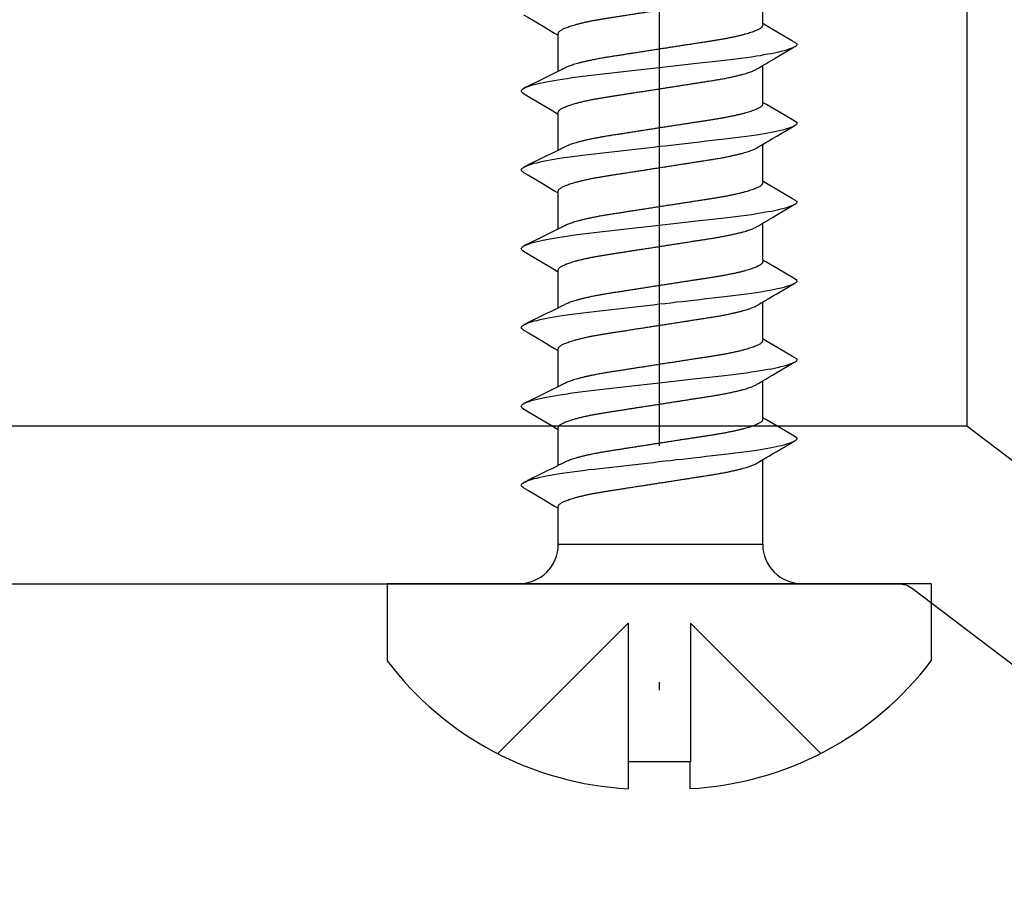
# Model space of a CAD drawing. Units: millimetres. Extents: x 11231 to 13699, y -18103 to -15582.
# Drawn here: x 11575 to 11588, y -17764 to -17753 of the extents above; entities that cross this region are included whole.
import ezdxf

# ---------------------------------------------------------------- set-up
doc = ezdxf.new("R2010")
doc.units = ezdxf.units.MM
doc.linetypes.add('ACAD_ISO10W100', pattern=[18, 12, -3, 0, -3])
doc.layers.add('6', color=6, linetype='Continuous')
doc.layers.add('7', color=8, linetype='Continuous')
doc.layers.add('Axis', color=1, linetype='ACAD_ISO10W100', plot=False)

# ---------------------------------------------------------------- blocks, each defined once
blk = doc.blocks.new('*U86')
at = {"layer": '6'}
for p, q in [((0, 3.45), (-0.979, 3.45)), ((0, -3.45), (0, 3.45)), ((-2.259, 0.395), (-2.6, 0.395)), ((-2.259, -0.386), (-2.259, 0.395)), ((-2.259, -0.386), (-2.6, -0.386)), ((0, -3.45), (-0.979, -3.45))]:
    blk.add_line(p, q, dxfattribs=at)
for centre, radius, start, end in [((1.495, 0.18), 4.101, 127.1049, 176.9906), ((1.513, -0.171), 4.118, 182.9953, 232.7712)]:
    blk.add_arc(centre, radius, start, end, dxfattribs=at)
at = {"layer": '7'}
for p, q in [((-0.5, 0.395), (-2.155, 2.049)), ((0.5, 1.282), (0.958, 1.282)), ((0.5, 1.282), (0.5, -1.311)), ((1.499, 1.282), (1.958, 1.282)), ((2.499, 1.282), (2.958, 1.282)), ((3.499, 1.282), (3.958, 1.282)), ((4.499, 1.282), (4.958, 1.282)), ((5.499, 1.282), (5.958, 1.282)), ((6.499, 1.282), (6.958, 1.282)), ((-0.5, 0.395), (-2.259, 0.395)), ((-0.5, -0.395), (-2.259, -0.395)), ((-0.5, -0.395), (-2.155, -2.049)), ((0.5, -1.311), (1.573, -1.311)), ((2.107, -1.311), (2.573, -1.311)), ((3.107, -1.311), (3.573, -1.311)), ((4.107, -1.311), (4.573, -1.311)), ((5.107, -1.311), (5.573, -1.311)), ((6.107, -1.311), (6.573, -1.311)), ((7.107, -1.311), (7.573, -1.311))]:
    blk.add_line(p, q, dxfattribs=at)
at = {"layer": '7', "flags": 128}
for points in [[(1.217, 1.72), (1.22, 1.725), (1.228, 1.736), (1.235, 1.744), (1.243, 1.748), (1.25, 1.75), (1.258, 1.748), (1.267, 1.742), (1.276, 1.732), (1.285, 1.718), (1.294, 1.699), (1.304, 1.677), (1.313, 1.65), (1.323, 1.62), (1.333, 1.585), (1.341, 1.551), (1.35, 1.513), (1.359, 1.473), (1.368, 1.43), (1.376, 1.384), (1.385, 1.335), (1.394, 1.285), (1.402, 1.232), (1.411, 1.169), (1.421, 1.104), (1.43, 1.037), (1.438, 0.968), (1.447, 0.897), (1.455, 0.827), (1.463, 0.754), (1.472, 0.678), (1.48, 0.6), (1.489, 0.529), (1.497, 0.456), (1.505, 0.382), (1.514, 0.307), (1.522, 0.231), (1.531, 0.154), (1.54, 0.077), (1.549, 0), (1.557, -0.073), (1.565, -0.147), (1.574, -0.22), (1.582, -0.292), (1.59, -0.364), (1.598, -0.434), (1.607, -0.516), (1.617, -0.596), (1.625, -0.674), (1.634, -0.75), (1.643, -0.825), (1.651, -0.897), (1.659, -0.967), (1.668, -1.036), (1.677, -1.104), (1.686, -1.169), (1.695, -1.232), (1.703, -1.282), (1.712, -1.331), (1.72, -1.377), (1.728, -1.421), (1.736, -1.462), (1.745, -1.501), (1.755, -1.544), (1.764, -1.583), (1.774, -1.618), (1.784, -1.649), (1.792, -1.673), (1.801, -1.694), (1.809, -1.711), (1.817, -1.725), (1.825, -1.736), (1.833, -1.744), (1.84, -1.748), (1.847, -1.75), (1.847, -1.75)], [(2.217, 1.72), (2.22, 1.725), (2.228, 1.736), (2.235, 1.744), (2.243, 1.748), (2.25, 1.75), (2.258, 1.748), (2.267, 1.742), (2.276, 1.732), (2.285, 1.718), (2.294, 1.699), (2.304, 1.677), (2.313, 1.65), (2.323, 1.62), (2.333, 1.585), (2.341, 1.551), (2.35, 1.513), (2.359, 1.473), (2.368, 1.43), (2.376, 1.384), (2.385, 1.335), (2.394, 1.285), (2.402, 1.232), (2.411, 1.169), (2.421, 1.104), (2.43, 1.037), (2.438, 0.968), (2.447, 0.897), (2.455, 0.827), (2.463, 0.754), (2.472, 0.678), (2.48, 0.6), (2.489, 0.529), (2.497, 0.456), (2.505, 0.382), (2.514, 0.307), (2.522, 0.231), (2.531, 0.154), (2.54, 0.077), (2.549, 0), (2.557, -0.073), (2.565, -0.147), (2.574, -0.22), (2.582, -0.292), (2.59, -0.364), (2.598, -0.434), (2.607, -0.516), (2.617, -0.596), (2.625, -0.674), (2.634, -0.75), (2.643, -0.825), (2.651, -0.897), (2.659, -0.967), (2.668, -1.036), (2.677, -1.104), (2.686, -1.169), (2.695, -1.232), (2.703, -1.282), (2.712, -1.331), (2.72, -1.377), (2.728, -1.421), (2.736, -1.462), (2.745, -1.501), (2.755, -1.544), (2.764, -1.583), (2.774, -1.618), (2.784, -1.649), (2.792, -1.673), (2.801, -1.694), (2.809, -1.711), (2.817, -1.725), (2.825, -1.736), (2.833, -1.744), (2.84, -1.748), (2.847, -1.75), (2.847, -1.75)], [(3.217, 1.72), (3.22, 1.725), (3.228, 1.736), (3.235, 1.744), (3.243, 1.748), (3.25, 1.75), (3.258, 1.748), (3.267, 1.742), (3.276, 1.732), (3.285, 1.718), (3.294, 1.699), (3.304, 1.677), (3.313, 1.65), (3.323, 1.62), (3.333, 1.585), (3.341, 1.551), (3.35, 1.513), (3.359, 1.473), (3.368, 1.43), (3.376, 1.384), (3.385, 1.335), (3.394, 1.285), (3.402, 1.232), (3.411, 1.169), (3.421, 1.104), (3.43, 1.037), (3.438, 0.968), (3.447, 0.897), (3.455, 0.827), (3.463, 0.754), (3.472, 0.678), (3.48, 0.6), (3.489, 0.529), (3.497, 0.456), (3.505, 0.382), (3.514, 0.307), (3.522, 0.231), (3.531, 0.154), (3.54, 0.077), (3.549, 0), (3.557, -0.073), (3.565, -0.147), (3.574, -0.22), (3.582, -0.292), (3.59, -0.364), (3.598, -0.434), (3.607, -0.516), (3.617, -0.596), (3.625, -0.674), (3.634, -0.75), (3.643, -0.825), (3.651, -0.897), (3.659, -0.967), (3.668, -1.036), (3.677, -1.104), (3.686, -1.169), (3.695, -1.232), (3.703, -1.282), (3.712, -1.331), (3.72, -1.377), (3.728, -1.421), (3.736, -1.462), (3.745, -1.501), (3.755, -1.544), (3.764, -1.583), (3.774, -1.618), (3.784, -1.649), (3.792, -1.673), (3.801, -1.694), (3.809, -1.711), (3.817, -1.725), (3.825, -1.736), (3.833, -1.744), (3.84, -1.748), (3.847, -1.75), (3.847, -1.75)], [(4.217, 1.72), (4.22, 1.725), (4.228, 1.736), (4.235, 1.744), (4.243, 1.748), (4.25, 1.75), (4.258, 1.748), (4.267, 1.742), (4.276, 1.732), (4.285, 1.718), (4.294, 1.699), (4.304, 1.677), (4.313, 1.65), (4.323, 1.62), (4.333, 1.585), (4.341, 1.551), (4.35, 1.513), (4.359, 1.473), (4.368, 1.43), (4.376, 1.384), (4.385, 1.335), (4.394, 1.285), (4.402, 1.232), (4.411, 1.169), (4.421, 1.104), (4.43, 1.037), (4.438, 0.968), (4.447, 0.897), (4.455, 0.827), (4.463, 0.754), (4.472, 0.678), (4.48, 0.6), (4.489, 0.529), (4.497, 0.456), (4.505, 0.382), (4.514, 0.307), (4.522, 0.231), (4.531, 0.154), (4.54, 0.077), (4.549, 0), (4.557, -0.073), (4.565, -0.147), (4.574, -0.22), (4.582, -0.292), (4.59, -0.364), (4.598, -0.434), (4.607, -0.516), (4.617, -0.596), (4.625, -0.674), (4.634, -0.75), (4.643, -0.825), (4.651, -0.897), (4.659, -0.967), (4.668, -1.036), (4.677, -1.104), (4.686, -1.169), (4.695, -1.232), (4.703, -1.282), (4.712, -1.331), (4.72, -1.377), (4.728, -1.421), (4.736, -1.462), (4.745, -1.501), (4.755, -1.544), (4.764, -1.583), (4.774, -1.618), (4.784, -1.649), (4.792, -1.673), (4.801, -1.694), (4.809, -1.711), (4.817, -1.725), (4.825, -1.736), (4.833, -1.744), (4.84, -1.748), (4.847, -1.75), (4.847, -1.75)], [(5.217, 1.72), (5.22, 1.725), (5.228, 1.736), (5.235, 1.744), (5.243, 1.748), (5.25, 1.75), (5.258, 1.748), (5.267, 1.742), (5.276, 1.732), (5.285, 1.718), (5.294, 1.699), (5.304, 1.677), (5.313, 1.65), (5.323, 1.62), (5.333, 1.585), (5.341, 1.551), (5.35, 1.513), (5.359, 1.473), (5.368, 1.43), (5.376, 1.384), (5.385, 1.335), (5.394, 1.285), (5.402, 1.232), (5.411, 1.169), (5.421, 1.104), (5.43, 1.037), (5.438, 0.968), (5.447, 0.897), (5.455, 0.827), (5.463, 0.754), (5.472, 0.678), (5.48, 0.6), (5.489, 0.529), (5.497, 0.456), (5.505, 0.382), (5.514, 0.307), (5.522, 0.231), (5.531, 0.154), (5.54, 0.077), (5.549, 0), (5.557, -0.073), (5.565, -0.147), (5.574, -0.22), (5.582, -0.292), (5.59, -0.364), (5.598, -0.434), (5.607, -0.516), (5.617, -0.596), (5.625, -0.674), (5.634, -0.75), (5.643, -0.825), (5.651, -0.897), (5.659, -0.967), (5.668, -1.036), (5.677, -1.104), (5.686, -1.169), (5.695, -1.232), (5.703, -1.282), (5.712, -1.331), (5.72, -1.377), (5.728, -1.421), (5.736, -1.462), (5.745, -1.501), (5.755, -1.544), (5.764, -1.583), (5.774, -1.618), (5.784, -1.649), (5.792, -1.673), (5.801, -1.694), (5.809, -1.711), (5.817, -1.725), (5.825, -1.736), (5.833, -1.744), (5.84, -1.748), (5.847, -1.75), (5.847, -1.75)], [(6.217, 1.72), (6.22, 1.725), (6.228, 1.736), (6.235, 1.744), (6.243, 1.748), (6.25, 1.75), (6.258, 1.748), (6.267, 1.742), (6.276, 1.732), (6.285, 1.718), (6.294, 1.699), (6.304, 1.677), (6.313, 1.65), (6.323, 1.62), (6.333, 1.585), (6.341, 1.551), (6.35, 1.513), (6.359, 1.473), (6.368, 1.43), (6.376, 1.384), (6.385, 1.335), (6.394, 1.285), (6.402, 1.232), (6.411, 1.169), (6.421, 1.104), (6.43, 1.037), (6.438, 0.968), (6.447, 0.897), (6.455, 0.827), (6.463, 0.754), (6.472, 0.678), (6.48, 0.6), (6.489, 0.529), (6.497, 0.456), (6.505, 0.382), (6.514, 0.307), (6.522, 0.231), (6.531, 0.154), (6.54, 0.077), (6.549, 0), (6.557, -0.073), (6.565, -0.147), (6.574, -0.22), (6.582, -0.292), (6.59, -0.364), (6.598, -0.434), (6.607, -0.516), (6.617, -0.596), (6.625, -0.674), (6.634, -0.75), (6.643, -0.825), (6.651, -0.897), (6.659, -0.967), (6.668, -1.036), (6.677, -1.104), (6.686, -1.169), (6.695, -1.232), (6.703, -1.282), (6.712, -1.331), (6.72, -1.377), (6.728, -1.421), (6.736, -1.462), (6.745, -1.501), (6.755, -1.544), (6.764, -1.583), (6.774, -1.618), (6.784, -1.649), (6.792, -1.673), (6.801, -1.694), (6.809, -1.711), (6.817, -1.725), (6.825, -1.736), (6.833, -1.744), (6.84, -1.748), (6.847, -1.75), (6.847, -1.75)], [(1.217, 1.721), (1.181, 1.66), (1.071, 1.473), (1.011, 1.372), (0.986, 1.33), (0.967, 1.298), (0.958, 1.282)], [(2.217, 1.721), (2.181, 1.66), (2.071, 1.473), (2.011, 1.372), (1.986, 1.33), (1.967, 1.298), (1.958, 1.282)], [(3.217, 1.721), (3.181, 1.66), (3.071, 1.473), (3.011, 1.372), (2.986, 1.33), (2.967, 1.298), (2.958, 1.282)], [(4.217, 1.721), (4.181, 1.66), (4.071, 1.473), (4.011, 1.372), (3.986, 1.33), (3.967, 1.298), (3.958, 1.282)], [(5.217, 1.721), (5.181, 1.66), (5.071, 1.473), (5.011, 1.372), (4.986, 1.33), (4.967, 1.298), (4.958, 1.282)], [(6.217, 1.721), (6.181, 1.66), (6.071, 1.473), (6.011, 1.372), (5.986, 1.33), (5.967, 1.298), (5.958, 1.282)], [(7.217, 1.721), (7.181, 1.66), (7.071, 1.473), (7.011, 1.372), (6.986, 1.33), (6.967, 1.298), (6.958, 1.282)], [(1.847, -1.75), (1.883, -1.689), (1.994, -1.502), (2.053, -1.401), (2.078, -1.359), (2.097, -1.327), (2.107, -1.311)], [(2.847, -1.75), (2.883, -1.689), (2.994, -1.502), (3.053, -1.401), (3.078, -1.359), (3.097, -1.327), (3.107, -1.311)], [(3.847, -1.75), (3.883, -1.689), (3.994, -1.502), (4.053, -1.401), (4.078, -1.359), (4.097, -1.327), (4.107, -1.311)], [(4.847, -1.75), (4.883, -1.689), (4.994, -1.502), (5.053, -1.401), (5.078, -1.359), (5.097, -1.327), (5.107, -1.311)], [(5.847, -1.75), (5.883, -1.689), (5.994, -1.502), (6.053, -1.401), (6.078, -1.359), (6.097, -1.327), (6.107, -1.311)], [(6.847, -1.75), (6.883, -1.689), (6.994, -1.502), (7.053, -1.401), (7.078, -1.359), (7.097, -1.327), (7.107, -1.311)]]:
    blk.add_lwpolyline(points, dxfattribs=at)
at = {"layer": '7'}
for centre, start, end in [((0.5, 1.782), 180, 270), ((0.5, -1.811), 90, 180)]:
    blk.add_arc(centre, 0.5, start, end, dxfattribs=at)
for points, knots in [([(2.107, -1.311), (2.082, -1.311), (2.076, -1.31), (2.068, -1.306), (2.059, -1.299), (2.05, -1.288), (2.04, -1.275), (2.031, -1.258), (2.022, -1.239), (2.012, -1.216), (2.002, -1.191), (1.992, -1.162), (1.982, -1.13), (1.972, -1.095), (1.962, -1.058), (1.952, -1.018), (1.942, -0.976), (1.933, -0.932), (1.923, -0.886), (1.914, -0.838), (1.905, -0.789), (1.896, -0.739), (1.888, -0.687), (1.88, -0.635), (1.872, -0.581), (1.863, -0.526), (1.854, -0.469), (1.845, -0.409), (1.835, -0.348), (1.826, -0.286), (1.816, -0.223), (1.806, -0.159), (1.796, -0.094), (1.786, -0.029), (1.776, 0.035), (1.766, 0.099), (1.756, 0.163), (1.746, 0.226), (1.737, 0.288), (1.727, 0.349), (1.718, 0.407), (1.709, 0.464), (1.7, 0.523), (1.691, 0.583), (1.681, 0.645), (1.671, 0.705), (1.661, 0.763), (1.65, 0.819), (1.64, 0.871), (1.63, 0.917), (1.62, 0.959), (1.61, 0.999), (1.6, 1.036), (1.59, 1.071), (1.58, 1.102), (1.57, 1.13), (1.56, 1.156), (1.551, 1.179), (1.542, 1.197), (1.536, 1.207), (1.285, 1.718)], [0, 0, 0, 0, 0.01636, 0.032918, 0.049658, 0.066561, 0.083609, 0.100475, 0.117442, 0.13449, 0.151597, 0.169092, 0.186604, 0.204109, 0.221583, 0.239003, 0.256348, 0.273594, 0.290684, 0.307635, 0.324428, 0.341045, 0.357469, 0.373492, 0.38969, 0.406068, 0.422611, 0.439643, 0.456809, 0.474087, 0.491457, 0.508896, 0.526382, 0.543891, 0.561362, 0.57881, 0.596211, 0.613544, 0.630786, 0.647611, 0.664308, 0.680859, 0.697246, 0.716518, 0.735597, 0.754894, 0.774443, 0.794216, 0.814184, 0.831393, 0.848699, 0.866081, 0.883517, 0.900983, 0.918145, 0.935291, 0.952401, 0.969453, 0.98677, 1, 1, 1, 1]), ([(3.107, -1.311), (3.082, -1.311), (3.076, -1.31), (3.068, -1.306), (3.059, -1.299), (3.05, -1.288), (3.04, -1.275), (3.031, -1.258), (3.022, -1.239), (3.012, -1.216), (3.002, -1.191), (2.992, -1.162), (2.982, -1.13), (2.972, -1.095), (2.962, -1.058), (2.952, -1.018), (2.942, -0.976), (2.933, -0.932), (2.923, -0.886), (2.914, -0.838), (2.905, -0.789), (2.896, -0.739), (2.888, -0.687), (2.88, -0.635), (2.872, -0.581), (2.863, -0.526), (2.854, -0.469), (2.845, -0.409), (2.835, -0.348), (2.826, -0.286), (2.816, -0.223), (2.806, -0.159), (2.796, -0.094), (2.786, -0.029), (2.776, 0.035), (2.766, 0.099), (2.756, 0.163), (2.746, 0.226), (2.737, 0.288), (2.727, 0.349), (2.718, 0.407), (2.709, 0.464), (2.7, 0.523), (2.691, 0.583), (2.681, 0.645), (2.671, 0.705), (2.661, 0.763), (2.65, 0.819), (2.64, 0.871), (2.63, 0.917), (2.62, 0.959), (2.61, 0.999), (2.6, 1.036), (2.59, 1.071), (2.58, 1.102), (2.57, 1.13), (2.56, 1.156), (2.551, 1.179), (2.542, 1.197), (2.536, 1.207), (2.285, 1.718)], [0, 0, 0, 0, 0.01636, 0.032918, 0.049658, 0.066561, 0.083609, 0.100475, 0.117442, 0.13449, 0.151597, 0.169092, 0.186604, 0.204109, 0.221583, 0.239003, 0.256348, 0.273594, 0.290684, 0.307635, 0.324428, 0.341045, 0.357469, 0.373492, 0.38969, 0.406068, 0.422611, 0.439643, 0.456809, 0.474087, 0.491457, 0.508896, 0.526382, 0.543891, 0.561362, 0.57881, 0.596211, 0.613544, 0.630786, 0.647611, 0.664308, 0.680859, 0.697246, 0.716518, 0.735597, 0.754894, 0.774443, 0.794216, 0.814184, 0.831393, 0.848699, 0.866081, 0.883517, 0.900983, 0.918145, 0.935291, 0.952401, 0.969453, 0.98677, 1, 1, 1, 1]), ([(4.107, -1.311), (4.082, -1.311), (4.076, -1.31), (4.068, -1.306), (4.059, -1.299), (4.05, -1.288), (4.04, -1.275), (4.031, -1.258), (4.022, -1.239), (4.012, -1.216), (4.002, -1.191), (3.992, -1.162), (3.982, -1.13), (3.972, -1.095), (3.962, -1.058), (3.952, -1.018), (3.942, -0.976), (3.933, -0.932), (3.923, -0.886), (3.914, -0.838), (3.905, -0.789), (3.896, -0.739), (3.888, -0.687), (3.88, -0.635), (3.872, -0.581), (3.863, -0.526), (3.854, -0.469), (3.845, -0.409), (3.835, -0.348), (3.826, -0.286), (3.816, -0.223), (3.806, -0.159), (3.796, -0.094), (3.786, -0.029), (3.776, 0.035), (3.766, 0.099), (3.756, 0.163), (3.746, 0.226), (3.737, 0.288), (3.727, 0.349), (3.718, 0.407), (3.709, 0.464), (3.7, 0.523), (3.691, 0.583), (3.681, 0.645), (3.671, 0.705), (3.661, 0.763), (3.65, 0.819), (3.64, 0.871), (3.63, 0.917), (3.62, 0.959), (3.61, 0.999), (3.6, 1.036), (3.59, 1.071), (3.58, 1.102), (3.57, 1.13), (3.56, 1.156), (3.551, 1.179), (3.542, 1.197), (3.536, 1.207), (3.285, 1.718)], [0, 0, 0, 0, 0.01636, 0.032918, 0.049658, 0.066561, 0.083609, 0.100475, 0.117442, 0.13449, 0.151597, 0.169092, 0.186604, 0.204109, 0.221583, 0.239003, 0.256348, 0.273594, 0.290684, 0.307635, 0.324428, 0.341045, 0.357469, 0.373492, 0.38969, 0.406068, 0.422611, 0.439643, 0.456809, 0.474087, 0.491457, 0.508896, 0.526382, 0.543891, 0.561362, 0.57881, 0.596211, 0.613544, 0.630786, 0.647611, 0.664308, 0.680859, 0.697246, 0.716518, 0.735597, 0.754894, 0.774443, 0.794216, 0.814184, 0.831393, 0.848699, 0.866081, 0.883517, 0.900983, 0.918145, 0.935291, 0.952401, 0.969453, 0.98677, 1, 1, 1, 1]), ([(5.107, -1.311), (5.082, -1.311), (5.076, -1.31), (5.068, -1.306), (5.059, -1.299), (5.05, -1.288), (5.04, -1.275), (5.031, -1.258), (5.022, -1.239), (5.012, -1.216), (5.002, -1.191), (4.992, -1.162), (4.982, -1.13), (4.972, -1.095), (4.962, -1.058), (4.952, -1.018), (4.942, -0.976), (4.933, -0.932), (4.923, -0.886), (4.914, -0.838), (4.905, -0.789), (4.896, -0.739), (4.888, -0.687), (4.88, -0.635), (4.872, -0.581), (4.863, -0.526), (4.854, -0.469), (4.845, -0.409), (4.835, -0.348), (4.826, -0.286), (4.816, -0.223), (4.806, -0.159), (4.796, -0.094), (4.786, -0.029), (4.776, 0.035), (4.766, 0.099), (4.756, 0.163), (4.746, 0.226), (4.737, 0.288), (4.727, 0.349), (4.718, 0.407), (4.709, 0.464), (4.7, 0.523), (4.691, 0.583), (4.681, 0.645), (4.671, 0.705), (4.661, 0.763), (4.65, 0.819), (4.64, 0.871), (4.63, 0.917), (4.62, 0.959), (4.61, 0.999), (4.6, 1.036), (4.59, 1.071), (4.58, 1.102), (4.57, 1.13), (4.56, 1.156), (4.551, 1.179), (4.542, 1.197), (4.536, 1.207), (4.285, 1.718)], [0, 0, 0, 0, 0.01636, 0.032918, 0.049658, 0.066561, 0.083609, 0.100475, 0.117442, 0.13449, 0.151597, 0.169092, 0.186604, 0.204109, 0.221583, 0.239003, 0.256348, 0.273594, 0.290684, 0.307635, 0.324428, 0.341045, 0.357469, 0.373492, 0.38969, 0.406068, 0.422611, 0.439643, 0.456809, 0.474087, 0.491457, 0.508896, 0.526382, 0.543891, 0.561362, 0.57881, 0.596211, 0.613544, 0.630786, 0.647611, 0.664308, 0.680859, 0.697246, 0.716518, 0.735597, 0.754894, 0.774443, 0.794216, 0.814184, 0.831393, 0.848699, 0.866081, 0.883517, 0.900983, 0.918145, 0.935291, 0.952401, 0.969453, 0.98677, 1, 1, 1, 1]), ([(6.107, -1.311), (6.082, -1.311), (6.076, -1.31), (6.068, -1.306), (6.059, -1.299), (6.05, -1.288), (6.04, -1.275), (6.031, -1.258), (6.022, -1.239), (6.012, -1.216), (6.002, -1.191), (5.992, -1.162), (5.982, -1.13), (5.972, -1.095), (5.962, -1.058), (5.952, -1.018), (5.942, -0.976), (5.933, -0.932), (5.923, -0.886), (5.914, -0.838), (5.905, -0.789), (5.896, -0.739), (5.888, -0.687), (5.88, -0.635), (5.872, -0.581), (5.863, -0.526), (5.854, -0.469), (5.845, -0.409), (5.835, -0.348), (5.826, -0.286), (5.816, -0.223), (5.806, -0.159), (5.796, -0.094), (5.786, -0.029), (5.776, 0.035), (5.766, 0.099), (5.756, 0.163), (5.746, 0.226), (5.737, 0.288), (5.727, 0.349), (5.718, 0.407), (5.709, 0.464), (5.7, 0.523), (5.691, 0.583), (5.681, 0.645), (5.671, 0.705), (5.661, 0.763), (5.65, 0.819), (5.64, 0.871), (5.63, 0.917), (5.62, 0.959), (5.61, 0.999), (5.6, 1.036), (5.59, 1.071), (5.58, 1.102), (5.57, 1.13), (5.56, 1.156), (5.551, 1.179), (5.542, 1.197), (5.536, 1.207), (5.285, 1.718)], [0, 0, 0, 0, 0.01636, 0.032918, 0.049658, 0.066561, 0.083609, 0.100475, 0.117442, 0.13449, 0.151597, 0.169092, 0.186604, 0.204109, 0.221583, 0.239003, 0.256348, 0.273594, 0.290684, 0.307635, 0.324428, 0.341045, 0.357469, 0.373492, 0.38969, 0.406068, 0.422611, 0.439643, 0.456809, 0.474087, 0.491457, 0.508896, 0.526382, 0.543891, 0.561362, 0.57881, 0.596211, 0.613544, 0.630786, 0.647611, 0.664308, 0.680859, 0.697246, 0.716518, 0.735597, 0.754894, 0.774443, 0.794216, 0.814184, 0.831393, 0.848699, 0.866081, 0.883517, 0.900983, 0.918145, 0.935291, 0.952401, 0.969453, 0.98677, 1, 1, 1, 1]), ([(7.107, -1.311), (7.082, -1.311), (7.076, -1.31), (7.068, -1.306), (7.059, -1.299), (7.05, -1.288), (7.04, -1.275), (7.031, -1.258), (7.022, -1.239), (7.012, -1.216), (7.002, -1.191), (6.992, -1.162), (6.982, -1.13), (6.972, -1.095), (6.962, -1.058), (6.952, -1.018), (6.942, -0.976), (6.933, -0.932), (6.923, -0.886), (6.914, -0.838), (6.905, -0.789), (6.896, -0.739), (6.888, -0.687), (6.88, -0.635), (6.872, -0.581), (6.863, -0.526), (6.854, -0.469), (6.845, -0.409), (6.835, -0.348), (6.826, -0.286), (6.816, -0.223), (6.806, -0.159), (6.796, -0.094), (6.786, -0.029), (6.776, 0.035), (6.766, 0.099), (6.756, 0.163), (6.746, 0.226), (6.737, 0.288), (6.727, 0.349), (6.718, 0.407), (6.709, 0.464), (6.7, 0.523), (6.691, 0.583), (6.681, 0.645), (6.671, 0.705), (6.661, 0.763), (6.65, 0.819), (6.64, 0.871), (6.63, 0.917), (6.62, 0.959), (6.61, 0.999), (6.6, 1.036), (6.59, 1.071), (6.58, 1.102), (6.57, 1.13), (6.56, 1.156), (6.551, 1.179), (6.542, 1.197), (6.536, 1.207), (6.285, 1.718)], [0, 0, 0, 0, 0.01636, 0.032918, 0.049658, 0.066561, 0.083609, 0.100475, 0.117442, 0.13449, 0.151597, 0.169092, 0.186604, 0.204109, 0.221583, 0.239003, 0.256348, 0.273594, 0.290684, 0.307635, 0.324428, 0.341045, 0.357469, 0.373492, 0.38969, 0.406068, 0.422611, 0.439643, 0.456809, 0.474087, 0.491457, 0.508896, 0.526382, 0.543891, 0.561362, 0.57881, 0.596211, 0.613544, 0.630786, 0.647611, 0.664308, 0.680859, 0.697246, 0.716518, 0.735597, 0.754894, 0.774443, 0.794216, 0.814184, 0.831393, 0.848699, 0.866081, 0.883517, 0.900983, 0.918145, 0.935291, 0.952401, 0.969453, 0.98677, 1, 1, 1, 1]), ([(0.958, 1.282), (0.982, 1.282), (0.988, 1.281), (0.997, 1.276), (1.005, 1.269), (1.014, 1.259), (1.024, 1.245), (1.033, 1.229), (1.043, 1.209), (1.052, 1.187), (1.062, 1.161), (1.072, 1.132), (1.082, 1.101), (1.092, 1.066), (1.102, 1.029), (1.112, 0.989), (1.122, 0.947), (1.132, 0.903), (1.141, 0.857), (1.15, 0.809), (1.159, 0.76), (1.168, 0.709), (1.176, 0.658), (1.184, 0.606), (1.193, 0.552), (1.201, 0.497), (1.21, 0.439), (1.219, 0.38), (1.229, 0.319), (1.239, 0.256), (1.248, 0.193), (1.258, 0.129), (1.268, 0.065), (1.278, 0), (1.288, -0.065), (1.298, -0.129), (1.308, -0.193), (1.318, -0.256), (1.328, -0.318), (1.337, -0.378), (1.346, -0.437), (1.355, -0.494), (1.364, -0.553), (1.374, -0.613), (1.383, -0.675), (1.393, -0.734), (1.403, -0.793), (1.414, -0.849), (1.425, -0.9), (1.435, -0.947), (1.445, -0.989), (1.454, -1.028), (1.464, -1.066), (1.474, -1.1), (1.484, -1.131), (1.494, -1.16), (1.504, -1.185), (1.514, -1.208), (1.523, -1.227), (1.528, -1.236), (1.809, -1.711)], [0, 0, 0, 0, 0.01636, 0.032918, 0.049658, 0.066561, 0.083609, 0.100475, 0.117442, 0.13449, 0.151597, 0.169092, 0.186604, 0.204108, 0.221583, 0.239003, 0.256348, 0.273594, 0.290684, 0.307635, 0.324428, 0.341045, 0.357469, 0.373492, 0.38969, 0.406068, 0.422611, 0.439643, 0.456808, 0.474087, 0.491457, 0.508896, 0.526382, 0.543891, 0.561362, 0.578809, 0.596211, 0.613544, 0.630785, 0.64761, 0.664307, 0.680858, 0.697246, 0.716518, 0.735597, 0.754893, 0.774442, 0.794216, 0.814183, 0.831392, 0.848699, 0.866081, 0.883517, 0.900983, 0.918144, 0.935291, 0.952401, 0.969452, 0.986769, 1, 1, 1, 1]), ([(1.958, 1.282), (1.982, 1.282), (1.988, 1.281), (1.997, 1.276), (2.005, 1.269), (2.014, 1.259), (2.024, 1.245), (2.033, 1.229), (2.043, 1.209), (2.052, 1.187), (2.062, 1.161), (2.072, 1.132), (2.082, 1.101), (2.092, 1.066), (2.102, 1.029), (2.112, 0.989), (2.122, 0.947), (2.132, 0.903), (2.141, 0.857), (2.15, 0.809), (2.159, 0.76), (2.168, 0.709), (2.176, 0.658), (2.184, 0.606), (2.193, 0.552), (2.201, 0.497), (2.21, 0.439), (2.219, 0.38), (2.229, 0.319), (2.239, 0.256), (2.248, 0.193), (2.258, 0.129), (2.268, 0.065), (2.278, 0), (2.288, -0.065), (2.298, -0.129), (2.308, -0.193), (2.318, -0.256), (2.328, -0.318), (2.337, -0.378), (2.346, -0.437), (2.355, -0.494), (2.364, -0.553), (2.374, -0.613), (2.383, -0.675), (2.393, -0.734), (2.403, -0.793), (2.414, -0.849), (2.425, -0.9), (2.435, -0.947), (2.445, -0.989), (2.454, -1.028), (2.464, -1.066), (2.474, -1.1), (2.484, -1.131), (2.494, -1.16), (2.504, -1.185), (2.514, -1.208), (2.523, -1.227), (2.528, -1.236), (2.809, -1.711)], [0, 0, 0, 0, 0.01636, 0.032918, 0.049658, 0.066561, 0.083609, 0.100475, 0.117442, 0.13449, 0.151597, 0.169092, 0.186604, 0.204108, 0.221583, 0.239003, 0.256348, 0.273594, 0.290684, 0.307635, 0.324428, 0.341045, 0.357469, 0.373492, 0.38969, 0.406068, 0.422611, 0.439643, 0.456808, 0.474087, 0.491457, 0.508896, 0.526382, 0.543891, 0.561362, 0.578809, 0.596211, 0.613544, 0.630785, 0.64761, 0.664307, 0.680858, 0.697246, 0.716518, 0.735597, 0.754893, 0.774442, 0.794216, 0.814183, 0.831392, 0.848699, 0.866081, 0.883517, 0.900983, 0.918144, 0.935291, 0.952401, 0.969452, 0.986769, 1, 1, 1, 1]), ([(2.958, 1.282), (2.982, 1.282), (2.988, 1.281), (2.997, 1.276), (3.005, 1.269), (3.014, 1.259), (3.024, 1.245), (3.033, 1.229), (3.043, 1.209), (3.052, 1.187), (3.062, 1.161), (3.072, 1.132), (3.082, 1.101), (3.092, 1.066), (3.102, 1.029), (3.112, 0.989), (3.122, 0.947), (3.132, 0.903), (3.141, 0.857), (3.15, 0.809), (3.159, 0.76), (3.168, 0.709), (3.176, 0.658), (3.184, 0.606), (3.193, 0.552), (3.201, 0.497), (3.21, 0.439), (3.219, 0.38), (3.229, 0.319), (3.239, 0.256), (3.248, 0.193), (3.258, 0.129), (3.268, 0.065), (3.278, 0), (3.288, -0.065), (3.298, -0.129), (3.308, -0.193), (3.318, -0.256), (3.328, -0.318), (3.337, -0.378), (3.346, -0.437), (3.355, -0.494), (3.364, -0.553), (3.374, -0.613), (3.383, -0.675), (3.393, -0.734), (3.403, -0.793), (3.414, -0.849), (3.425, -0.9), (3.435, -0.947), (3.445, -0.989), (3.454, -1.028), (3.464, -1.066), (3.474, -1.1), (3.484, -1.131), (3.494, -1.16), (3.504, -1.185), (3.514, -1.208), (3.523, -1.227), (3.528, -1.236), (3.809, -1.711)], [0, 0, 0, 0, 0.01636, 0.032918, 0.049658, 0.066561, 0.083609, 0.100475, 0.117442, 0.13449, 0.151597, 0.169092, 0.186604, 0.204108, 0.221583, 0.239003, 0.256348, 0.273594, 0.290684, 0.307635, 0.324428, 0.341045, 0.357469, 0.373492, 0.38969, 0.406068, 0.422611, 0.439643, 0.456808, 0.474087, 0.491457, 0.508896, 0.526382, 0.543891, 0.561362, 0.578809, 0.596211, 0.613544, 0.630785, 0.64761, 0.664307, 0.680858, 0.697246, 0.716518, 0.735597, 0.754893, 0.774442, 0.794216, 0.814183, 0.831392, 0.848699, 0.866081, 0.883517, 0.900983, 0.918144, 0.935291, 0.952401, 0.969452, 0.986769, 1, 1, 1, 1]), ([(3.958, 1.282), (3.982, 1.282), (3.988, 1.281), (3.997, 1.276), (4.005, 1.269), (4.014, 1.259), (4.024, 1.245), (4.033, 1.229), (4.043, 1.209), (4.052, 1.187), (4.062, 1.161), (4.072, 1.132), (4.082, 1.101), (4.092, 1.066), (4.102, 1.029), (4.112, 0.989), (4.122, 0.947), (4.132, 0.903), (4.141, 0.857), (4.15, 0.809), (4.159, 0.76), (4.168, 0.709), (4.176, 0.658), (4.184, 0.606), (4.193, 0.552), (4.201, 0.497), (4.21, 0.439), (4.219, 0.38), (4.229, 0.319), (4.239, 0.256), (4.248, 0.193), (4.258, 0.129), (4.268, 0.065), (4.278, 0), (4.288, -0.065), (4.298, -0.129), (4.308, -0.193), (4.318, -0.256), (4.328, -0.318), (4.337, -0.378), (4.346, -0.437), (4.355, -0.494), (4.364, -0.553), (4.374, -0.613), (4.383, -0.675), (4.393, -0.734), (4.403, -0.793), (4.414, -0.849), (4.425, -0.9), (4.435, -0.947), (4.445, -0.989), (4.454, -1.028), (4.464, -1.066), (4.474, -1.1), (4.484, -1.131), (4.494, -1.16), (4.504, -1.185), (4.514, -1.208), (4.523, -1.227), (4.528, -1.236), (4.809, -1.711)], [0, 0, 0, 0, 0.01636, 0.032918, 0.049658, 0.066561, 0.083609, 0.100475, 0.117442, 0.13449, 0.151597, 0.169092, 0.186604, 0.204108, 0.221583, 0.239003, 0.256348, 0.273594, 0.290684, 0.307635, 0.324428, 0.341045, 0.357469, 0.373492, 0.38969, 0.406068, 0.422611, 0.439643, 0.456808, 0.474087, 0.491457, 0.508896, 0.526382, 0.543891, 0.561362, 0.578809, 0.596211, 0.613544, 0.630785, 0.64761, 0.664307, 0.680858, 0.697246, 0.716518, 0.735597, 0.754893, 0.774442, 0.794216, 0.814183, 0.831392, 0.848699, 0.866081, 0.883517, 0.900983, 0.918144, 0.935291, 0.952401, 0.969452, 0.986769, 1, 1, 1, 1]), ([(4.958, 1.282), (4.982, 1.282), (4.988, 1.281), (4.997, 1.276), (5.005, 1.269), (5.014, 1.259), (5.024, 1.245), (5.033, 1.229), (5.043, 1.209), (5.052, 1.187), (5.062, 1.161), (5.072, 1.132), (5.082, 1.101), (5.092, 1.066), (5.102, 1.029), (5.112, 0.989), (5.122, 0.947), (5.132, 0.903), (5.141, 0.857), (5.15, 0.809), (5.159, 0.76), (5.168, 0.709), (5.176, 0.658), (5.184, 0.606), (5.193, 0.552), (5.201, 0.497), (5.21, 0.439), (5.219, 0.38), (5.229, 0.319), (5.239, 0.256), (5.248, 0.193), (5.258, 0.129), (5.268, 0.065), (5.278, 0), (5.288, -0.065), (5.298, -0.129), (5.308, -0.193), (5.318, -0.256), (5.328, -0.318), (5.337, -0.378), (5.346, -0.437), (5.355, -0.494), (5.364, -0.553), (5.374, -0.613), (5.383, -0.675), (5.393, -0.734), (5.403, -0.793), (5.414, -0.849), (5.425, -0.9), (5.435, -0.947), (5.445, -0.989), (5.454, -1.028), (5.464, -1.066), (5.474, -1.1), (5.484, -1.131), (5.494, -1.16), (5.504, -1.185), (5.514, -1.208), (5.523, -1.227), (5.528, -1.236), (5.809, -1.711)], [0, 0, 0, 0, 0.01636, 0.032918, 0.049658, 0.066561, 0.083609, 0.100475, 0.117442, 0.13449, 0.151597, 0.169092, 0.186604, 0.204108, 0.221583, 0.239003, 0.256348, 0.273594, 0.290684, 0.307635, 0.324428, 0.341045, 0.357469, 0.373492, 0.38969, 0.406068, 0.422611, 0.439643, 0.456808, 0.474087, 0.491457, 0.508896, 0.526382, 0.543891, 0.561362, 0.578809, 0.596211, 0.613544, 0.630785, 0.64761, 0.664307, 0.680858, 0.697246, 0.716518, 0.735597, 0.754893, 0.774442, 0.794216, 0.814183, 0.831392, 0.848699, 0.866081, 0.883517, 0.900983, 0.918144, 0.935291, 0.952401, 0.969452, 0.986769, 1, 1, 1, 1]), ([(5.958, 1.282), (5.982, 1.282), (5.988, 1.281), (5.997, 1.276), (6.005, 1.269), (6.014, 1.259), (6.024, 1.245), (6.033, 1.229), (6.043, 1.209), (6.052, 1.187), (6.062, 1.161), (6.072, 1.132), (6.082, 1.101), (6.092, 1.066), (6.102, 1.029), (6.112, 0.989), (6.122, 0.947), (6.132, 0.903), (6.141, 0.857), (6.15, 0.809), (6.159, 0.76), (6.168, 0.709), (6.176, 0.658), (6.184, 0.606), (6.193, 0.552), (6.201, 0.497), (6.21, 0.439), (6.219, 0.38), (6.229, 0.319), (6.239, 0.256), (6.248, 0.193), (6.258, 0.129), (6.268, 0.065), (6.278, 0), (6.288, -0.065), (6.298, -0.129), (6.308, -0.193), (6.318, -0.256), (6.328, -0.318), (6.337, -0.378), (6.346, -0.437), (6.355, -0.494), (6.364, -0.553), (6.374, -0.613), (6.383, -0.675), (6.393, -0.734), (6.403, -0.793), (6.414, -0.849), (6.425, -0.9), (6.435, -0.947), (6.445, -0.989), (6.454, -1.028), (6.464, -1.066), (6.474, -1.1), (6.484, -1.131), (6.494, -1.16), (6.504, -1.185), (6.514, -1.208), (6.523, -1.227), (6.528, -1.236), (6.809, -1.711)], [0, 0, 0, 0, 0.01636, 0.032918, 0.049658, 0.066561, 0.083609, 0.100475, 0.117442, 0.13449, 0.151597, 0.169092, 0.186604, 0.204108, 0.221583, 0.239003, 0.256348, 0.273594, 0.290684, 0.307635, 0.324428, 0.341045, 0.357469, 0.373492, 0.38969, 0.406068, 0.422611, 0.439643, 0.456808, 0.474087, 0.491457, 0.508896, 0.526382, 0.543891, 0.561362, 0.578809, 0.596211, 0.613544, 0.630785, 0.64761, 0.664307, 0.680858, 0.697246, 0.716518, 0.735597, 0.754893, 0.774442, 0.794216, 0.814183, 0.831392, 0.848699, 0.866081, 0.883517, 0.900983, 0.918144, 0.935291, 0.952401, 0.969452, 0.986769, 1, 1, 1, 1]), ([(6.958, 1.282), (6.982, 1.282), (6.988, 1.281), (6.997, 1.276), (7.005, 1.269), (7.014, 1.259), (7.024, 1.245), (7.033, 1.229), (7.043, 1.209), (7.052, 1.187), (7.062, 1.161), (7.072, 1.132), (7.082, 1.101), (7.092, 1.066), (7.102, 1.029), (7.112, 0.989), (7.122, 0.947), (7.132, 0.903), (7.141, 0.857), (7.15, 0.809), (7.159, 0.76), (7.168, 0.709), (7.176, 0.658), (7.184, 0.606), (7.193, 0.552), (7.201, 0.497), (7.21, 0.439), (7.219, 0.38), (7.229, 0.319), (7.239, 0.256), (7.248, 0.193), (7.258, 0.129), (7.268, 0.065), (7.278, 0), (7.288, -0.065), (7.298, -0.129), (7.308, -0.193), (7.318, -0.256), (7.328, -0.318), (7.337, -0.378), (7.346, -0.437), (7.355, -0.494), (7.364, -0.553), (7.374, -0.613), (7.383, -0.675), (7.393, -0.734), (7.403, -0.793), (7.414, -0.849), (7.425, -0.9), (7.435, -0.947), (7.445, -0.989), (7.454, -1.028), (7.464, -1.066), (7.474, -1.1), (7.484, -1.131), (7.494, -1.16), (7.504, -1.185), (7.514, -1.208), (7.523, -1.227), (7.528, -1.236), (7.809, -1.711)], [0, 0, 0, 0, 0.01636, 0.032918, 0.049658, 0.066561, 0.083609, 0.100475, 0.117442, 0.13449, 0.151597, 0.169092, 0.186604, 0.204108, 0.221583, 0.239003, 0.256348, 0.273594, 0.290684, 0.307635, 0.324428, 0.341045, 0.357469, 0.373492, 0.38969, 0.406068, 0.422611, 0.439643, 0.456808, 0.474087, 0.491457, 0.508896, 0.526382, 0.543891, 0.561362, 0.578809, 0.596211, 0.613544, 0.630785, 0.64761, 0.664307, 0.680858, 0.697246, 0.716518, 0.735597, 0.754893, 0.774442, 0.794216, 0.814183, 0.831392, 0.848699, 0.866081, 0.883517, 0.900983, 0.918144, 0.935291, 0.952401, 0.969452, 0.986769, 1, 1, 1, 1])]:
    blk.add_open_spline(points, degree=3, knots=knots, dxfattribs=at)
at = {"layer": 'Axis'}
blk.add_line((13.75, 0), (-3.6, 0), dxfattribs=at)
blk = doc.blocks.new('SA-440E SILL')
at = {"color": 2}
blk.add_lwpolyline([(75.743, 21.868), (49.903, 41.472), (26.136, 41.472), (26.136, 43.191), (21.42, 43.191)], dxfattribs=at)
blk.add_lwpolyline([(23.004, 39.472), (49.034, 39.472, -0.163697), (49.215, 39.411), (68.956, 24.435, -0.549271), (68.914, 23.93, 0.313241), (67.09, 20.428, 0.864467), (68.638, 20.579, -2.504706), (70.712, 18.97, 0.864467), (70.951, 17.433, 0.319199), (73.906, 20.143, -0.549271)], format="xyb", dxfattribs=at)
blk = doc.blocks.new('*U87')
at = {"color": 2}
blk.add_lwpolyline([(26.142, 1163.358), (49.908, 1163.358), (49.908, 41.467), (26.142, 41.467)], close=True, dxfattribs=at)
blk.add_blockref('SA-440E SILL', (0.005, -0.005))
at = {"rotation": 90}
blk.add_blockref('*U86', (46.009, 39.467), dxfattribs=at)

msp = doc.modelspace()

# ---------------------------------------------------------------- block references
msp.add_blockref('*U87', (11537.441, -17799.801))

doc.saveas('drawing.dxf')
